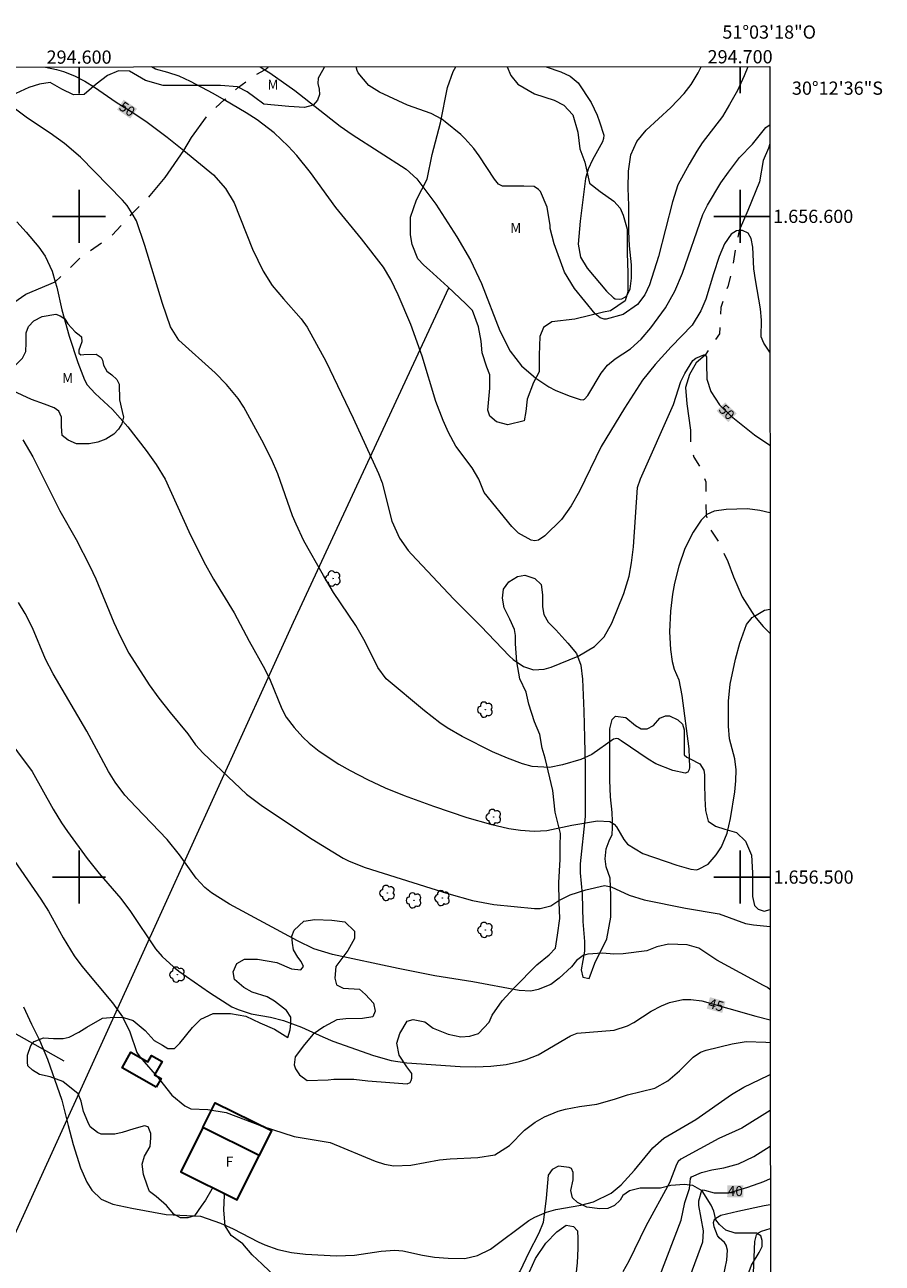
# Model space of a CAD drawing. Units: metres. Extents: x 294207 to 294721, y 1656062 to 1656629.
# Drawn here: x 294592 to 294721, y 1656442 to 1656629 of the extents above; entities that cross this region are included whole.
import ezdxf
from ezdxf.enums import TextEntityAlignment as Align

# ---------------------------------------------------------------- set-up
doc = ezdxf.new("R2010")
doc.units = ezdxf.units.M
doc.header["$MEASUREMENT"] = 0
doc.linetypes.add('Intermitente', pattern=[48, 15, -2, 2, -2, 2, -2, 2, -2, 2, -2, 15])
for name, color, linetype, lineweight in [('Articulacao', 7, 'Continuous', 18), ('Cerca', 8, 'Cerca', 20), ('Edificacoes', 7, 'Continuous', 30), ('Rio_Intermitente', 5, 'Intermitente', 9), ('Topon_Curvas_Mestras_Masc', 255, 'Continuous', 9), ('Topon_Fundacao_Const_Ruinas', 7, 'Continuous', 9)]:
    doc.layers.add(name, color=color, linetype=linetype, lineweight=lineweight)
for name, color, linetype, lineweight, true_color in [('Arvores_Isoladas', 7, 'Continuous', 18, 0x00ff33), ('Curvas_Intermediarias', 7, 'Continuous', 9, 0x783c14), ('Curvas_Mestras', 7, 'Continuous', 20, 0x783c14), ('Topon_Curvas_Mestras', 7, 'Continuous', 9, 0x783c14), ('Topon_Vegetacao', 7, 'Continuous', 9, 0x00ff33), ('Vegetacao', 7, 'Orla8', 9, 0x00ff33)]:
    doc.layers.add(name, color=color, linetype=linetype, lineweight=lineweight, true_color=true_color)
doc.layers.add('Malha_Coordenadas', color=7, linetype='Continuous')
doc.styles.add('Arial', font='arial.ttf', dxfattribs={"height": 1.5})
doc.styles.get("Standard").update_dxf_attribs({"font": 'arial.ttf'})
doc.linetypes.add('Cerca', pattern='A,10,0,["X",Standard,S=1,R=0,X=0,Y=-0.5],0.1', length=10.1)
doc.linetypes.add('Orla8', pattern='A,6,-0.5,["V",Standard,S=1,R=0,X=-0.5,Y=-1],-0.5,6,-0.5,["V",Standard,S=1,R=0,X=-0.5,Y=-1],-0.5', length=14)

# ---------------------------------------------------------------- blocks, each defined once
blk = doc.blocks.new('Arvore')
at = {"layer": 'Arvores_Isoladas'}
blk.add_lwpolyline([(-0.72, 0.49, 0.872324), (-0.72, -0.55, 0.862983), (0.28, -0.83, 0.900105), (0.89, 0.03, 0.863155), (0.26, 0.86, 0.882486)], format="xyb", close=True, dxfattribs=at)
blk.add_circle((0, 0), 0.0286, dxfattribs=at)

msp = doc.modelspace()

# ---------------------------------------------------------------- linework, layer by layer
at = {"layer": 'Articulacao', "flags": 128}
msp.add_lwpolyline([(294223.08, 1656622.41), (294704.49, 1656622.66), (294704.76, 1656068.38), (294223.37, 1656068.13), (294223.08, 1656622.41)], close=True, dxfattribs=at)
at = {"layer": 'Cerca', "flags": 128}
for points in [[(294567.19, 1656402.56), (294569.27, 1656401.3), (294585.41, 1656435.29), (294632.42, 1656538.6), (294655.92, 1656589.19)], [(294527.33, 1656511.79), (294597.7, 1656472.21)]]:
    msp.add_lwpolyline(points, dxfattribs=at)
at = {"layer": 'Curvas_Intermediarias', "flags": 128}
for points, elevation in [([(294704.51, 1656579.42), (294704.49, 1656579.44), (294703.61, 1656580.79), (294703.17, 1656581.76), (294703.25, 1656584.28), (294703.08, 1656586.01), (294702.32, 1656590.4), (294702.1, 1656592.04), (294701.92, 1656595.35), (294701.67, 1656596.63), (294701.2, 1656597.43), (294700.37, 1656597.88), (294699.87, 1656597.85), (294699.44, 1656597.82), (294698.67, 1656597.28), (294697.65, 1656595.84), (294696.82, 1656593.93), (294695.95, 1656591.31), (294694.83, 1656587.45), (294694.08, 1656585.71), (294692.74, 1656583.55), (294689.57, 1656580.27), (294687.14, 1656577.6), (294685.21, 1656575.21), (294682.51, 1656570.98), (294678.96, 1656565.16), (294675.68, 1656558.42), (294674.44, 1656556.19), (294672.96, 1656554.12), (294670.48, 1656551.64), (294669.49, 1656550.99), (294668.94, 1656550.88), (294668.39, 1656551), (294666.47, 1656552.07), (294665.48, 1656553.04), (294661.29, 1656558.19), (294660.47, 1656560.24), (294659.45, 1656561.96), (294657.02, 1656565.23), (294655.9, 1656567.28), (294655.09, 1656569.11), (294653.98, 1656571.99), (294651.91, 1656578.83), (294650.19, 1656583.62), (294648.25, 1656588.14), (294647.15, 1656590.43), (294646.04, 1656592.32), (294642.7, 1656596.6), (294638.82, 1656601.34), (294635, 1656606.62), (294632.94, 1656609.2), (294631.63, 1656610.63), (294629.51, 1656612.62), (294626.94, 1656614.58), (294625.3, 1656615.65), (294621.97, 1656617.61), (294620.26, 1656618.61), (294616.88, 1656620.39), (294615.12, 1656621.23), (294613.45, 1656621.79), (294611.55, 1656622.26), (294610.98, 1656622.61)], 51), ([(294627.41, 1656622.62), (294628.1, 1656622.18), (294628.85, 1656621.7), (294632.64, 1656619.02), (294639.5, 1656613.64), (294641.29, 1656612.41), (294649.5, 1656607.13), (294651.09, 1656605.68), (294653.97, 1656601.86), (294657.15, 1656596.91), (294659.21, 1656593.36), (294660.9, 1656589.83), (294663.67, 1656582.69), (294665.21, 1656579.59), (294666.95, 1656577.35), (294669.1, 1656575.5), (294671.05, 1656574.21), (294672.04, 1656573.67), (294674.13, 1656572.81), (294675.8, 1656572.27), (294676.25, 1656572.25), (294676.45, 1656572.35), (294676.96, 1656572.89), (294678.99, 1656576.28), (294679.92, 1656577.47), (294681.1, 1656578.44), (294683.4, 1656579.95), (294685.03, 1656581.39), (294686.47, 1656583.14), (294688.7, 1656586.15), (294690.13, 1656588.67), (294691.27, 1656591.41), (294694.38, 1656600.3), (294695.08, 1656601.68), (294697.1, 1656605.08), (294698.23, 1656606.71), (294699.91, 1656608.89), (294701.86, 1656610.92), (294703.9, 1656613.45), (294704.42, 1656613.8), (294704.49, 1656613.82)], 52), ([(294701.16, 1656622.65), (294700.6, 1656621.28), (294699.58, 1656619.06), (294698.42, 1656616.92), (294697.32, 1656615.13), (294694.28, 1656611.11), (294693.45, 1656609.85), (294692.29, 1656607.9), (294690.6, 1656604.79), (294689.79, 1656602.22), (294687.67, 1656593.91), (294686.27, 1656589.62), (294685.6, 1656588.11), (294684.47, 1656586.67), (294682.3, 1656585.13), (294679.74, 1656584.45), (294679.44, 1656584.46), (294678.85, 1656584.64), (294678.09, 1656585.22), (294674.93, 1656589.06), (294673.43, 1656591.56), (294671.85, 1656595.83), (294671.27, 1656598.16), (294671.27, 1656598.63), (294670.82, 1656601.4), (294669.78, 1656603.74), (294669.51, 1656604.07), (294668.86, 1656604.51), (294667.26, 1656604.59), (294664.05, 1656604.57), (294663.44, 1656604.88), (294662.82, 1656605.64), (294660.53, 1656609.15), (294659.7, 1656610.28), (294658.37, 1656611.77), (294657.73, 1656612.37), (294655.4, 1656614.32), (294654.9, 1656614.69), (294653.25, 1656615.55), (294649.69, 1656616.85), (294645.46, 1656618.79), (294643.85, 1656619.78), (294642.22, 1656621.73), (294642.05, 1656622.06), (294641.96, 1656622.4), (294641.97, 1656622.62)], 53), ([(294670.66, 1656622.64), (294672.89, 1656621.89), (294674.31, 1656621.21), (294675.48, 1656620.19), (294677.45, 1656617.24), (294678.38, 1656615.32), (294678.75, 1656614.31), (294679.37, 1656612.26), (294679.34, 1656611.76), (294679.16, 1656611.27), (294677.67, 1656608.53), (294677.03, 1656607.15), (294676.61, 1656605.71), (294675.78, 1656599.27), (294675.5, 1656595.79), (294675.86, 1656593.84), (294676.88, 1656592.17), (294679.77, 1656588.68), (294680.83, 1656587.67), (294681.12, 1656587.52), (294681.77, 1656587.44), (294682.1, 1656587.52), (294682.66, 1656587.84), (294682.91, 1656588.09), (294683.36, 1656589.02), (294683.59, 1656590.66), (294683.57, 1656592.67), (294683.29, 1656595.55), (294683.18, 1656597.72), (294683.19, 1656601.66), (294683.08, 1656604.25), (294683.1, 1656606.84), (294683.47, 1656609.3), (294684.36, 1656611.31), (294685.79, 1656613.06), (294689.52, 1656616.45), (294691.53, 1656618.58), (294692.59, 1656619.94), (294693.66, 1656621.7), (294694.13, 1656622.65)], 54), ([(294704.52, 1656555.12), (294702.98, 1656555.5), (294701.11, 1656555.71), (294697.9, 1656555.63), (294696.07, 1656555.4), (294694.97, 1656554.88), (294694.84, 1656554.75), (294694.12, 1656554.03), (294692.9, 1656552.21), (294691.62, 1656549.72), (294690.71, 1656547.06), (294690.08, 1656544.49), (294689.77, 1656542.81), (294689.45, 1656540.27), (294689.34, 1656537.12), (294689.46, 1656534.46), (294689.71, 1656532.65), (294690.03, 1656531.46), (294690.73, 1656529.86), (294691.2, 1656527.49), (294692.23, 1656519.39), (294692.35, 1656516.58), (294692.3, 1656516.27), (294692.09, 1656515.86), (294691.71, 1656515.73), (294689.82, 1656516.11), (294687.25, 1656517.13), (294686.07, 1656517.84), (294682.03, 1656520.62), (294681.57, 1656520.9), (294681.34, 1656520.96), (294680.85, 1656520.85), (294677.57, 1656518.54), (294675.92, 1656517.79), (294673.13, 1656516.99), (294671.17, 1656516.59), (294668.53, 1656516.74), (294667.07, 1656517.16), (294664.8, 1656517.98), (294662.54, 1656518.97), (294657.94, 1656521.28), (294655.67, 1656522.59), (294654.58, 1656523.34), (294652.25, 1656525.14), (294646.48, 1656530), (294645.21, 1656531.72), (294643.3, 1656535.62), (294641.86, 1656538.1), (294638.49, 1656543.09), (294636.97, 1656545.64), (294634, 1656550.91), (294632.83, 1656553.41), (294632.31, 1656554.69), (294630.06, 1656561.03), (294629.11, 1656563.26), (294627.67, 1656566.15), (294624.93, 1656571.13), (294624.09, 1656572.42), (294622.3, 1656574.56), (294620.6, 1656576.32), (294615.09, 1656581.25), (294613.85, 1656583.27), (294612.6, 1656586.83), (294609.94, 1656595.6), (294608.68, 1656599.32), (294608.02, 1656600.41), (294607.29, 1656601.63), (294606.57, 1656602.44), (294600.19, 1656608.94), (294597.79, 1656611.01), (294595.63, 1656612.57), (294592.18, 1656614.86), (294587.96, 1656617.96)], 49), ([(294590.56, 1656599.15), (294592.02, 1656597.59), (294593.91, 1656595.35), (294594.89, 1656593.99), (294595.94, 1656591.71), (294596.4, 1656590.08), (294596.62, 1656589.29), (294597.4, 1656585.85), (294598.48, 1656581.89), (294599.83, 1656577.88), (294600.83, 1656575.24), (294601.21, 1656574.49), (294602.42, 1656573.18), (294605.07, 1656570.76), (294607.37, 1656568.14), (294610.16, 1656564.57), (294611.65, 1656562.45), (294613.01, 1656560.24), (294616.59, 1656552.32), (294618.86, 1656547.72), (294620.34, 1656545.07), (294623.46, 1656539.99), (294625.71, 1656535.71), (294628.09, 1656531.48), (294628.93, 1656529.79), (294630.66, 1656525.46), (294631.35, 1656524.18), (294632.52, 1656522.65), (294633.84, 1656521.19), (294634.79, 1656520.28), (294636.33, 1656519.05), (294639.32, 1656517.09), (294641.03, 1656516.11), (294643.64, 1656514.77), (294646.32, 1656513.53), (294649.2, 1656512.34), (294653.61, 1656510.74), (294658.64, 1656509.04), (294662.25, 1656507.99), (294665.03, 1656507.36), (294666.8, 1656507.1), (294668.84, 1656506.96), (294670.78, 1656507.07), (294674.54, 1656507.84), (294678.45, 1656508.51), (294680.27, 1656508.39), (294680.93, 1656508), (294681.28, 1656507.59), (294682.43, 1656505.71), (294682.97, 1656504.98), (294685.3, 1656503.57), (294690.41, 1656501.78), (294692.53, 1656501.2), (294693.39, 1656501.11), (294693.72, 1656501.18), (294695.17, 1656501.97), (294696.39, 1656503.36), (294697.2, 1656504.6), (294698.03, 1656506.67), (294698.54, 1656508.85), (294699.18, 1656512.9), (294699.36, 1656514.57), (294699.38, 1656516.25), (294699.21, 1656517.92), (294698.37, 1656520.93), (294698.25, 1656522.86), (294698.26, 1656526.62), (294698.49, 1656529.21), (294699.3, 1656532.98), (294699.95, 1656535.39), (294700.95, 1656538.22), (294701.8, 1656539.31), (294702.16, 1656539.51), (294703.67, 1656540.38), (294704.53, 1656540.55)], 48), ([(294591.5, 1656566.17), (294593.02, 1656563.6), (294597.08, 1656555.41), (294599.54, 1656551.07), (294601.64, 1656547.06), (294602.52, 1656545.12), (294605.27, 1656538.53), (294606.25, 1656536.36), (294607.52, 1656533.87), (294610.59, 1656529.09), (294612.06, 1656527.09), (294613.77, 1656524.89), (294616.43, 1656521.68), (294617.63, 1656520.03), (294618.75, 1656518.74), (294625.35, 1656512.56), (294627.73, 1656510.74), (294635.28, 1656505.72), (294639.97, 1656502.87), (294640.88, 1656502.39), (294643.26, 1656501.44), (294655.92, 1656497.45), (294659.54, 1656496.44), (294662.73, 1656495.85), (294668.91, 1656495.24), (294669.74, 1656495.24), (294671.36, 1656495.67), (294672.6, 1656496.48), (294674.28, 1656497.32), (294676.67, 1656498.07), (294679.48, 1656498.72), (294680.48, 1656498.55), (294683.24, 1656497.28), (294685.51, 1656496.55), (294691.76, 1656495.32), (294696.83, 1656494.44), (294700.84, 1656492.97), (294702.05, 1656492.77), (294704.55, 1656492.51)], 47), ([(294704.56, 1656482.96), (294704.13, 1656483.27), (294703.56, 1656483.6), (294696.46, 1656487.41), (294693.74, 1656489.26), (294692.01, 1656489.77), (294689.15, 1656489.85), (294687.39, 1656489.45), (294685.88, 1656488.82), (294682.33, 1656488.41), (294680.91, 1656488.34), (294679.2, 1656488.49), (294676.94, 1656488.35), (294676.26, 1656488.12), (294675.27, 1656487.39), (294674.47, 1656486.41), (294672.65, 1656484.69), (294671.35, 1656483.76), (294669.45, 1656482.97), (294668.32, 1656482.74), (294666.57, 1656482.85), (294659.59, 1656484.16), (294653.82, 1656485.04), (294648.28, 1656486.15), (294638.36, 1656488.31), (294635.53, 1656489.16), (294633.05, 1656490.34), (294622.78, 1656495.9), (294620.04, 1656497.63), (294619.04, 1656498.45), (294617.72, 1656499.86), (294615.19, 1656503.37), (294613.35, 1656505.68), (294608.57, 1656510.61), (294606.93, 1656512.42), (294605.46, 1656514.37), (294604.44, 1656515.99), (294601.19, 1656522.11), (294596.08, 1656530.77), (294594.94, 1656532.96), (294592.96, 1656537.73), (294591.84, 1656539.91), (294590.86, 1656541.55)], 46), ([(294590.19, 1656502.5), (294594.22, 1656496.64), (294595.35, 1656494.86), (294597.6, 1656490.8), (294599.26, 1656488.08), (294600.4, 1656486.53), (294605.07, 1656480.98), (294606.59, 1656478.87), (294607.66, 1656476.57), (294608.74, 1656473.46), (294609.2, 1656472.81), (294612.16, 1656469.35), (294614.03, 1656467.01), (294616.02, 1656465.37), (294616.91, 1656464.92), (294619.48, 1656464.85), (294622.26, 1656464.36), (294627.7, 1656462.31), (294632.55, 1656460.73), (294638, 1656459.83), (294644.81, 1656457.01), (294646.19, 1656456.55), (294647.61, 1656456.3), (294650.18, 1656456.39), (294654.53, 1656457.2), (294656.15, 1656457.36), (294660.34, 1656457.56), (294662.88, 1656457.98), (294665.09, 1656459.39), (294667.39, 1656461.72), (294669.01, 1656462.93), (294670.41, 1656463.71), (294672.5, 1656464.6), (294673.59, 1656464.9), (294675.72, 1656465.29), (294678.31, 1656465.64), (294680.99, 1656466.37), (294682.94, 1656467.04), (294687.1, 1656468.08), (294689.07, 1656469.17), (294690.83, 1656470.68), (294692.92, 1656472.75), (294694.01, 1656473.5), (294694.85, 1656473.8), (294698.79, 1656474.77), (294700.93, 1656475.1), (294703.88, 1656475.01), (294704.56, 1656474.96)], 44), ([(294591.57, 1656480.34), (294592.78, 1656477.72), (294594.02, 1656475.3), (294595.21, 1656472.44), (294597.39, 1656466.25), (294598.33, 1656462.39), (294599.12, 1656459.54), (294600.23, 1656455.98), (294601.19, 1656453.81), (294601.95, 1656452.63), (294603.33, 1656451.27), (294605.11, 1656450.51), (294607.97, 1656449.9), (294613.18, 1656448.92), (294618.36, 1656448.69), (294621.39, 1656447.64), (294623.32, 1656446.76), (294627.09, 1656444.81), (294628.1, 1656444.36), (294630.09, 1656443.65), (294632.16, 1656443.19), (294634.27, 1656442.93), (294638.95, 1656442.69), (294641.67, 1656442.78), (294645.69, 1656443.38), (294647.77, 1656443.52), (294648.98, 1656443.42), (294651.94, 1656442.78), (294653.77, 1656442.5), (294655.81, 1656442.32), (294658.37, 1656442.29), (294660.27, 1656442.75), (294662.22, 1656443.7), (294668.06, 1656448.02), (294668.97, 1656448.54), (294670.7, 1656449.27), (294672.13, 1656449.7), (294675.89, 1656450.37), (294677.82, 1656450.87), (294680.49, 1656452.19), (294682.03, 1656453.42), (294684, 1656455.63), (294686.8, 1656459.04), (294688.45, 1656460.5), (294693.3, 1656463.31), (294698.71, 1656467.12), (294700.58, 1656468.2), (294704.24, 1656469.99), (294704.56, 1656470.12)], 43), ([(294704.57, 1656464.67), (294700.25, 1656461.99), (294696.76, 1656460.45), (294691.05, 1656457.32), (294690.65, 1656456.97), (294690.4, 1656456.49), (294689.3, 1656453.75), (294685.76, 1656447.15), (294683.16, 1656441.87), (294682.24, 1656440.28)], 42), ([(294687.84, 1656439.67), (294691.06, 1656448.08), (294691.62, 1656450.74), (294692.32, 1656452.85), (294692.5, 1656454.39), (294692.63, 1656454.66), (294694.14, 1656455.3), (294695.73, 1656455.71), (294697.53, 1656456.01), (294699.76, 1656456.61), (294702.08, 1656457.69), (294704.57, 1656459.28)], 41), ([(294696.99, 1656437.17), (294697.97, 1656442.04), (294698.09, 1656443.56), (294697.89, 1656444.28), (294697.62, 1656444.69), (294696.81, 1656445.41), (294696.56, 1656445.75), (294696.05, 1656447.09), (294695.98, 1656447.72), (294696.07, 1656448.1), (294696.34, 1656448.39), (294697.06, 1656448.83), (294699.65, 1656449.45), (294703.62, 1656450.3), (294704.57, 1656450.46)], 39), ([(294701.75, 1656434.11), (294702.24, 1656444.85), (294702.49, 1656445.85), (294702.76, 1656446.15), (294703.24, 1656446.41), (294704.57, 1656446.83)], 38)]:
    msp.add_lwpolyline(points, dxfattribs=dict(at, elevation=elevation))
at = {"layer": 'Curvas_Mestras', "flags": 128}
for points, elevation in [([(294594.92, 1656622.6), (294596.57, 1656622.22), (294597.62, 1656621.92), (294599.3, 1656621.28), (294600.89, 1656620.45), (294602.31, 1656619.54), (294605.59, 1656617.26), (294608.04, 1656615.78), (294610.12, 1656614.38), (294613.35, 1656611.98), (294615.85, 1656609.94), (294620.36, 1656606.27), (294622.16, 1656604.22), (294623.48, 1656602.02), (294626.26, 1656595.02), (294627.83, 1656591.71), (294629.23, 1656589.52), (294630.9, 1656587.5), (294633.6, 1656584.5), (294634.51, 1656583.25), (294637.31, 1656578.1), (294641.46, 1656569.46), (294645.32, 1656561.09), (294645.85, 1656559.65), (294647.32, 1656553.85), (294648.46, 1656551.27), (294649.8, 1656549.45), (294650.29, 1656548.88), (294656.7, 1656542.06), (294660.78, 1656537.99), (294665.1, 1656533.42), (294665.66, 1656532.93), (294667.24, 1656531.89), (294668.76, 1656531.38), (294670.38, 1656531.46), (294671.44, 1656531.77), (294675.5, 1656533.43), (294677.98, 1656534.9), (294679.42, 1656536.37), (294680.61, 1656538.45), (294682.42, 1656542.91), (294683.21, 1656545.54), (294683.59, 1656547.57), (294683.88, 1656549.97), (294684.48, 1656558.94), (294684.91, 1656560.29), (294689.92, 1656571.54), (294691.05, 1656574.99), (294691.65, 1656576.22), (294692.83, 1656578.16), (294693.32, 1656578.55), (294694.53, 1656579.02), (294694.7, 1656579.03), (294694.94, 1656578.75), (294694.9, 1656577.72), (294694.98, 1656575.38), (294695.58, 1656573.49), (294696.88, 1656571.46), (294698.63, 1656569.75), (294702.17, 1656566.93), (294704.52, 1656565.35)], 50), ([(294586.05, 1656525.11), (294592.92, 1656516), (294596.08, 1656510.26), (294597.35, 1656508.2), (294598.26, 1656506.88), (294601.24, 1656502.81), (294603.05, 1656500.55), (294606.3, 1656496.78), (294607.8, 1656494.81), (294611.58, 1656489.16), (294612.56, 1656488), (294614.27, 1656486.4), (294615.07, 1656485.75), (294619.75, 1656482.55), (294623.13, 1656480.39), (294624.06, 1656479.94), (294626.03, 1656479.33), (294628.97, 1656478.81), (294630.94, 1656478.29), (294633.64, 1656477.28), (294636.86, 1656475.8), (294638.39, 1656475.18), (294644.56, 1656473.02), (294647.22, 1656472.26), (294649.57, 1656471.89), (294657.63, 1656471.34), (294659.96, 1656471.29), (294662.28, 1656471.39), (294664.59, 1656471.63), (294666.63, 1656472.07), (294667.63, 1656472.37), (294669.44, 1656473.11), (294674.34, 1656475.96), (294675.37, 1656476.4), (294680.93, 1656476.82), (294682.96, 1656477.47), (294683.91, 1656478), (294686.53, 1656479.69), (294688.11, 1656480.51), (294689.3, 1656481), (294691.31, 1656481.46), (294692.55, 1656481.48), (294694.21, 1656481.26), (294702.37, 1656478.94), (294704.56, 1656478.39)], 45), ([(294704.57, 1656454.32), (294703.53, 1656453.88), (294701.1, 1656453.02), (294698.23, 1656452.16), (294696.12, 1656452.18), (294694.66, 1656452.58), (294694.25, 1656452.62), (294694.18, 1656452.56), (294693.72, 1656450.97), (294693.71, 1656450.28), (294694.39, 1656446.44), (294694.31, 1656444.76), (294692.41, 1656439.56)], 40)]:
    msp.add_lwpolyline(points, dxfattribs=dict(at, elevation=elevation))
at = {"layer": 'Edificacoes', "flags": 128}
for points in [[(294611.68, 1656468.23), (294606.51, 1656471.15), (294607.85, 1656473.51), (294610.4, 1656472.06), (294610.95, 1656473.02), (294612.58, 1656472.1), (294611.42, 1656470.06), (294612.4, 1656469.5)], [(294627.24, 1656457.86), (294618.73, 1656462.09), (294620.6, 1656465.86), (294629.12, 1656461.63)], [(294618.73, 1656462.09), (294615.4, 1656455.38), (294623.92, 1656451.16), (294627.24, 1656457.86)]]:
    msp.add_lwpolyline(points, close=True, dxfattribs=at)
at = {"layer": 'Malha_Coordenadas', "flags": 128}
for points in [[(294600, 1656622.6), (294600, 1656618.6)], [(294700, 1656622.65), (294700, 1656618.65)], [(294600, 1656604), (294600, 1656596)], [(294700, 1656604), (294700, 1656596)], [(294604, 1656600), (294596, 1656600)], [(294704, 1656600), (294696, 1656600)], [(294704.5, 1656600), (294700.5, 1656600)], [(294600, 1656504), (294600, 1656496)], [(294700, 1656504), (294700, 1656496)], [(294604, 1656500), (294596, 1656500)], [(294704, 1656500), (294696, 1656500)], [(294704.55, 1656500), (294700.55, 1656500)]]:
    msp.add_lwpolyline(points, dxfattribs=at)
at = {"layer": 'Rio_Intermitente', "flags": 128}
for points in [[(294544.56, 1656533), (294544.78, 1656534.14), (294545.12, 1656537.62), (294545.61, 1656540.09), (294546.23, 1656543.18), (294548.46, 1656545.52), (294551.3, 1656548.16), (294553.77, 1656551.86), (294556, 1656555.57), (294558.67, 1656558.93), (294561.63, 1656561.65), (294565.84, 1656564.98), (294569.18, 1656568.83), (294572.53, 1656572.16), (294578.34, 1656576.6), (294582.67, 1656580.05), (294586.62, 1656584.52), (294591.94, 1656588.23), (294596.4, 1656590.08), (294600.35, 1656593.87), (294604.81, 1656596.96), (294608.02, 1656600.41), (294610.77, 1656603.15), (294613, 1656605.86), (294615.85, 1656609.94), (294617.01, 1656611.93), (294619.61, 1656615.51), (294621.97, 1656617.61), (294624.14, 1656619.53), (294626.31, 1656621.19), (294628.1, 1656622.18), (294628.67, 1656622.62)], [(294704.5, 1656610.96), (294704.27, 1656610.32), (294703.47, 1656608.47), (294702.91, 1656605.2), (294701.17, 1656600.87), (294699.87, 1656597.85), (294699.32, 1656595.15), (294698.69, 1656591.44), (294698.13, 1656589.4), (294697.08, 1656586.18), (294696.89, 1656582.22), (294694.71, 1656579.01), (294693.33, 1656577.81), (294692.34, 1656576.08), (294691.72, 1656574.11), (294691.96, 1656571.64), (294692.51, 1656567.62), (294692.51, 1656565.7), (294693, 1656563.54), (294694.17, 1656561.62), (294694.79, 1656559.82), (294694.79, 1656557.6), (294694.84, 1656554.75), (294695.37, 1656552.81), (294696.8, 1656550.7), (294698.15, 1656547.74), (294699.01, 1656545.45), (294700.31, 1656542.42), (294702.16, 1656539.51), (294703.48, 1656537.91), (294704.47, 1656536.98), (294704.53, 1656536.89)]]:
    msp.add_lwpolyline(points, dxfattribs=at)
at = {"layer": 'Topon_Curvas_Mestras_Masc'}
for points in [[(294605.74, 1656616.16, 50), (294607.76, 1656614.8, 50), (294606.75, 1656617.65, 50), (294608.77, 1656616.29, 50)], [(294696.46, 1656570.57, 50), (294698.21, 1656568.86, 50), (294697.73, 1656571.86, 50), (294699.47, 1656570.16, 50)], [(294694.95, 1656480.09, 45), (294697.29, 1656479.43, 45), (294695.44, 1656481.83, 45), (294697.78, 1656481.16, 45)], [(294698.04, 1656451.56, 40), (294700.47, 1656451.54, 40), (294698.06, 1656453.37, 40), (294700.49, 1656453.35, 40)]]:
    msp.add_solid(points, dxfattribs=at)
at = {"layer": 'Vegetacao', "flags": 128}
for points in [[(294637.12, 1656622.62), (294636.81, 1656622.06), (294636.17, 1656620.89), (294636.12, 1656620.1), (294636.33, 1656619.24), (294636.38, 1656618.45), (294636.06, 1656617.59), (294635.42, 1656616.8), (294634.09, 1656616.48), (294631.75, 1656616.64), (294627.97, 1656616.97), (294626.59, 1656617.98), (294625.42, 1656618.83), (294623.98, 1656619.58), (294621.38, 1656619.8), (294612.7, 1656619.81), (294610.04, 1656620.55), (294607.65, 1656621.99), (294605.94, 1656622), (294604.29, 1656621.31), (294602.59, 1656619.98), (294600.78, 1656618.44), (294599.18, 1656618.39), (294597.37, 1656619.24), (294595.62, 1656620.25), (294594.02, 1656619.99), (294592.42, 1656619.51), (294590.45, 1656618.61), (294588.91, 1656618.61), (294587.37, 1656618.72), (294584.97, 1656617.76), (294583, 1656615.74), (294581.72, 1656615.11), (294579.91, 1656614.52), (294576.88, 1656613.46), (294573.68, 1656611.66), (294572.08, 1656609.64), (294570.75, 1656607.83), (294570.22, 1656607.25), (294570.11, 1656606.39), (294568.35, 1656601.61), (294566.85, 1656599.53), (294566.58, 1656597.4), (294567.38, 1656596.29), (294568.55, 1656595.22), (294569.62, 1656595.06), (294570.04, 1656595.64), (294570.2, 1656596.92), (294570.74, 1656599.1), (294571.64, 1656600.38), (294572.76, 1656601.28), (294574.57, 1656601.81), (294575.9, 1656601.65), (294577.29, 1656600.9), (294578.19, 1656599.73), (294578.45, 1656598.13), (294577.87, 1656596.64), (294576.32, 1656594.57), (294574.94, 1656593.46), (294573.55, 1656591.86), (294573.12, 1656590.96), (294570.94, 1656589.63), (294569.34, 1656588.67), (294568.22, 1656587.08), (294566.46, 1656585.43), (294565.13, 1656585.06), (294563.59, 1656584.05), (294561.83, 1656581.55), (294557.51, 1656573.47), (294555.8, 1656568.73), (294554.25, 1656566.23), (294552.6, 1656563.95), (294551.59, 1656562.03), (294550.36, 1656558.04), (294547.9, 1656555.12), (294546.41, 1656554.16), (294545.45, 1656552.19), (294545.45, 1656550.01), (294545.34, 1656547.56), (294544.97, 1656546.66), (294544.22, 1656545.44), (294543.05, 1656543.84), (294541.98, 1656542.62), (294540.91, 1656540.49), (294540.91, 1656538.04), (294541.12, 1656536.61), (294540.22, 1656534.9), (294539.31, 1656533.47), (294538.08, 1656531.87), (294537.49, 1656529.16), (294538.08, 1656528.63), (294539.09, 1656528.62), (294540.47, 1656528.89), (294541.52, 1656528.73), (294541.3, 1656527.77), (294541.38, 1656526.35), (294542.02, 1656524.75), (294540.89, 1656523.09), (294539.51, 1656522.24), (294538.07, 1656522.77), (294536.74, 1656523.94), (294535.73, 1656524.74), (294534.3, 1656524.96), (294533.28, 1656524.37), (294532.7, 1656523.36), (294532.16, 1656519.85), (294531.84, 1656517.88), (294530.99, 1656516.23), (294529.87, 1656514.96), (294528.16, 1656513.74), (294527.52, 1656512.83), (294527.25, 1656511.4), (294527.79, 1656510.01), (294529.38, 1656507.4), (294528.95, 1656506.02), (294528.04, 1656504.58), (294526.77, 1656503.63), (294525.33, 1656502.46), (294524, 1656500.49), (294521.22, 1656496.87), (294520.16, 1656495.44), (294518.77, 1656492.14), (294518.39, 1656488.42), (294518.23, 1656486.13), (294517.37, 1656483.84), (294516.89, 1656482.72), (294513.22, 1656477.46), (294512.79, 1656475.49), (294513.1, 1656472.46), (294513.95, 1656469.53), (294516.02, 1656463.3), (294521.07, 1656455.15), (294522.07, 1656453.66), (294522.98, 1656452.06), (294523.45, 1656450.57), (294523.35, 1656449.56), (294522.39, 1656449.08), (294521.11, 1656449.56), (294519.62, 1656450.68), (294518.45, 1656451), (294517.49, 1656450.47), (294515.9, 1656449.09), (294512.01, 1656445.64), (294510.57, 1656443.83), (294509.98, 1656441.54), (294510.83, 1656439.89), (294511.52, 1656438.77), (294511.25, 1656437.39), (294509.76, 1656435.37), (294505.82, 1656432.07), (294504.33, 1656432.18), (294502.41, 1656433.41), (294500.71, 1656434.58), (294499.54, 1656434.42), (294498.21, 1656432.88), (294498.15, 1656431.44), (294498.42, 1656430.27), (294499.64, 1656428.62), (294504.05, 1656423.72), (294504.21, 1656423.08), (294503.89, 1656422.39), (294503.09, 1656421.48), (294501.97, 1656421.22), (294500.64, 1656421.01), (294499.52, 1656420.53), (294498.51, 1656420.27), (294498.19, 1656419.57), (294498.24, 1656418.19), (294498.72, 1656416.91), (294498.4, 1656415.8), (294497.28, 1656414.63), (294495.41, 1656413.14), (294494.11, 1656412.31), (294497.56, 1656410.14), (294502.06, 1656407.81), (294508.27, 1656403.19), (294510.5, 1656400.84), (294511.42, 1656399.15), (294511.41, 1656397.39), (294510.37, 1656394.92), (294509.02, 1656392.85), (294507.95, 1656390.85), (294506.99, 1656390.25), (294505.74, 1656390.25), (294503.76, 1656390.82), (294500.59, 1656392.46), (294498.18, 1656394.43), (294494.54, 1656396.9), (294491, 1656398.48), (294489.22, 1656399.49), (294486.41, 1656401.57), (294484.72, 1656403.69), (294484.12, 1656403.36), (294482.52, 1656401.98), (294481.54, 1656400.65), (294483.52, 1656398.69), (294485.77, 1656396.56), (294488.5, 1656394.5), (294489.93, 1656394.04), (294492.88, 1656394.38), (294494.4, 1656393.95), (294494.77, 1656392.74), (294494.16, 1656391.55), (294491.95, 1656389.64), (294489.44, 1656387.89), (294487.63, 1656385.19), (294486.27, 1656380.17), (294486.64, 1656378.62), (294488.39, 1656376.87), (294491.61, 1656375.01), (294495.54, 1656374.03), (294502.92, 1656372.56), (294505.88, 1656371.94), (294506.5, 1656371.57), (294506.62, 1656370.7), (294506.38, 1656369.59), (294504.77, 1656369.22), (294500.32, 1656369.23), (294494.16, 1656369.99), (294486.66, 1656371.17), (294485.67, 1656371.05), (294484.28, 1656370.02), (294479.43, 1656356.86), (294479.92, 1656355.13), (294481.65, 1656354.51), (294484.63, 1656354.5), (294486.36, 1656354.38), (294487.95, 1656353.4), (294489.43, 1656351.67), (294491.73, 1656348.62), (294495.74, 1656341.92), (294499.83, 1656337.28), (294502.91, 1656334.85), (294507.93, 1656333.36), (294513.44, 1656331.05), (294518.06, 1656329.47), (294519.19, 1656328.85), (294519.46, 1656328.03), (294519.46, 1656326.62), (294518.65, 1656325.31), (294517.36, 1656324.5), (294515.38, 1656323.52), (294513.76, 1656323.52), (294511.2, 1656324.01), (294509.2, 1656324.81), (294504.8, 1656328.36), (294502.33, 1656328.99), (294500.63, 1656328.99), (294499.91, 1656328.27), (294498.8, 1656326.96), (294497.97, 1656324.6), (294497.12, 1656321.1), (294496.72, 1656317.07), (294496.01, 1656315.09), (294498.8, 1656312.54), (294500.91, 1656312.24), (294503.09, 1656312.39), (294504.98, 1656312.53), (294507.31, 1656312.31), (294510.58, 1656310.85), (294515.88, 1656308.66), (294518.28, 1656307.72), (294520.75, 1656307.42), (294522.57, 1656307.93), (294524.24, 1656309.16), (294525.77, 1656310.03), (294527.81, 1656310.68), (294530.35, 1656310.68), (294536.09, 1656309.37), (294544.45, 1656306.96), (294549.61, 1656306.51), (294551.21, 1656305.71), (294552.59, 1656304.77), (294553.75, 1656303.96), (294555.06, 1656304.11), (294556.44, 1656304.91), (294557.97, 1656305.05), (294560.15, 1656304.47), (294562.03, 1656303.15), (294564.21, 1656301.48), (294566.54, 1656300.24), (294569.52, 1656299.66), (294572.13, 1656299.65), (294575.77, 1656298.92), (294578.75, 1656297.54), (294581.43, 1656296.66), (294583.61, 1656296.59), (294585.5, 1656296.51), (294586.53, 1656296.04), (294587.05, 1656295.51), (294587.91, 1656294.26), (294588.64, 1656290.86), (294589.41, 1656289.31), (294590.61, 1656288.45), (294593.37, 1656288.2), (294597.65, 1656287.94), (294600.05, 1656287.34), (294602.37, 1656287.33), (294603.22, 1656287.76), (294603.48, 1656288.28), (294603.83, 1656290.08), (294603.83, 1656292.22), (294604.17, 1656293.76), (294605.8, 1656296.07), (294607.35, 1656298.13), (294608.04, 1656299.36), (294609.36, 1656300.61), (294610.55, 1656301.67), (294611.01, 1656304.63), (294611.08, 1656306.94), (294611.35, 1656310.1), (294612.08, 1656312.54), (294612.87, 1656314.45), (294614.2, 1656318.53), (294614.49, 1656320.99), (294614.64, 1656323.75), (294615.08, 1656325.63), (294615.8, 1656326.94), (294616.17, 1656328.97), (294616.75, 1656331.22), (294617.34, 1656332.81), (294618.06, 1656333.82), (294619.95, 1656335.34), (294620.46, 1656336.43), (294620.68, 1656338.68), (294621.33, 1656340.28), (294622.5, 1656342.23), (294622.86, 1656343.17), (294623.44, 1656346.95), (294624.17, 1656348.68), (294624.97, 1656350.13), (294626.64, 1656352.96), (294627.3, 1656355.14), (294627.37, 1656357.24), (294627.38, 1656359.27), (294627.52, 1656361.37), (294627.96, 1656362.82), (294628.62, 1656364.73), (294630.14, 1656367.78), (294631.3, 1656368.94), (294633.52, 1656370.2), (294634.78, 1656370.2), (294635.58, 1656369.62), (294636.04, 1656368.43), (294636.11, 1656366.06), (294636.1, 1656362.3), (294635.7, 1656359.93), (294635.18, 1656358.87), (294633.99, 1656357.69), (294632.67, 1656356.37), (294631.94, 1656354.59), (294631.74, 1656353.01), (294631.54, 1656349.51), (294630.74, 1656345.43), (294630.41, 1656343.18), (294629.75, 1656341.54), (294628.36, 1656339.63), (294627.37, 1656336.6), (294627.27, 1656334.1), (294627.27, 1656333.27), (294626.9, 1656329.77), (294626.25, 1656327.37), (294625.6, 1656325.71), (294624.68, 1656324.23), (294621.44, 1656320.54), (294620.33, 1656316.85), (294619.59, 1656312.7), (294619.44, 1656311.54), (294619.44, 1656311.14), (294619.7, 1656310.75), (294620.36, 1656310.74), (294621.55, 1656310.94), (294623.26, 1656311.47), (294624.51, 1656311.4), (294626.03, 1656311.2), (294627.35, 1656310.27), (294628.6, 1656308.49), (294628.86, 1656306.91), (294629.39, 1656305.97), (294629.93, 1656305.79), (294630.64, 1656305.97), (294631.35, 1656306.74), (294632.72, 1656308.4), (294633.14, 1656309.47), (294633.14, 1656310.66), (294632.67, 1656311.79), (294632.55, 1656313.03), (294632.73, 1656314.04), (294633.26, 1656314.57), (294634.81, 1656315.34), (294635.99, 1656315.76), (294637.3, 1656315.75), (294637.83, 1656315.46), (294638.72, 1656314.57), (294639.49, 1656313.85), (294639.91, 1656313.85), (294640.74, 1656313.91), (294641.03, 1656314.5), (294641.04, 1656315.51), (294640.98, 1656316.28), (294640.39, 1656317.83), (294640.03, 1656318.54), (294639.6, 1656320.35), (294639.38, 1656323.47), (294638.59, 1656325.21), (294637.87, 1656326.59), (294636.05, 1656328.4), (294635.26, 1656329.78), (294635.12, 1656331.74), (294634.9, 1656333.26), (294634.9, 1656335.22), (294635.54, 1656338.86), (294636.44, 1656340.65), (294638.23, 1656341.66), (294640.48, 1656342.78), (294642.8, 1656344.54), (294643.67, 1656345.81), (294644.62, 1656347.15), (294646.05, 1656348.18), (294647.31, 1656348.41), (294648.42, 1656348.01), (294649.45, 1656346.35), (294649.84, 1656344.61), (294649.84, 1656342.63), (294649.6, 1656341.53), (294649.44, 1656340.26), (294648.09, 1656337.89), (294647.22, 1656336.94), (294646.19, 1656335.99), (294645.79, 1656335.44), (294645.79, 1656334.65), (294645.95, 1656334.09), (294647.45, 1656333.38), (294649.03, 1656332.51), (294650.06, 1656331.87), (294650.46, 1656331.16), (294650.46, 1656330.05), (294650.45, 1656328.07), (294650.45, 1656327.68), (294650.61, 1656327.44), (294651.01, 1656327.44), (294651.48, 1656327.91), (294652.59, 1656330.21), (294653.15, 1656331.24), (294654.89, 1656332.34), (294656.08, 1656332.89), (294656.71, 1656333.6), (294656.79, 1656334.32), (294656.87, 1656335.42), (294657.35, 1656336.21), (294657.59, 1656336.61), (294659.64, 1656337.48), (294661.54, 1656337.56), (294663.05, 1656337.87), (294663.52, 1656338.26), (294663.52, 1656339.37), (294663.31, 1656340.06), (294662.94, 1656340.8), (294661.84, 1656342.12), (294661.52, 1656342.7), (294660.68, 1656345.23), (294660.37, 1656346.55), (294660.32, 1656348.03), (294660.42, 1656349.71), (294661.06, 1656352.09), (294661.83, 1656355.51), (294661.96, 1656358.45), (294662.7, 1656360.39), (294664.09, 1656361.78), (294666.12, 1656363.16), (294667.51, 1656363.99), (294669.26, 1656365.65), (294669.54, 1656366.48), (294669.34, 1656367.69), (294669.14, 1656367.96), (294668.35, 1656368.48), (294667.12, 1656369.07), (294666.25, 1656369.27), (294665.78, 1656369.55), (294665.57, 1656370), (294665.57, 1656370.51), (294665.57, 1656371.3), (294666.15, 1656372.54), (294667.1, 1656373.99), (294668.69, 1656375.87), (294669.93, 1656377.1), (294671.6, 1656378.41), (294673.41, 1656379.56), (294674.65, 1656381.08), (294675.74, 1656383.55), (294676.39, 1656385.36), (294677.58, 1656386.78), (294679.08, 1656388.04), (294680.82, 1656388.59), (294682.56, 1656388.43), (294684.15, 1656388.43), (294685.65, 1656388.9), (294688.03, 1656391.12), (294690.24, 1656393.88), (294691.99, 1656395.86), (294694.52, 1656398.31), (294697.45, 1656400.76), (294699.59, 1656404), (294700.94, 1656406.29), (294701.66, 1656408.19), (294701.81, 1656409.53), (294701.82, 1656410.88), (294701.5, 1656412.07), (294700.87, 1656412.7), (294699.37, 1656413.34), (294697.47, 1656414.52), (294696.68, 1656415), (294696.36, 1656415.79), (294696.37, 1656417.3), (294696.37, 1656419.11), (294697.08, 1656421.57), (294697.88, 1656424.89), (294698.2, 1656427.5), (294698.2, 1656429.32), (294698.52, 1656431.61), (294699.47, 1656433.59), (294701.37, 1656436.51), (294701.38, 1656438.02), (294701.38, 1656440.31), (294701.7, 1656441.26), (294702.88, 1656443.16), (294703.36, 1656444.11), (294703.36, 1656444.98), (294703.13, 1656445.69), (294702.49, 1656446.09), (294700.99, 1656446.09), (294699.25, 1656446.09), (294697.83, 1656446.57), (294696.88, 1656447.44), (294696.32, 1656448.15), (294696.01, 1656449.42), (294695.62, 1656450.37), (294694.27, 1656452.51), (294692.85, 1656453.3), (294691.58, 1656453.46), (294689.53, 1656453.3), (294687.94, 1656452.91), (294685.81, 1656452.91), (294684.86, 1656452.91), (294683.28, 1656452.52), (294682.25, 1656451.81), (294681.85, 1656451.1), (294680.98, 1656450.31), (294679.97, 1656449.84), (294678.76, 1656449.81), (294676.79, 1656450.07), (294675.42, 1656450.76), (294674.64, 1656451.44), (294674.47, 1656452.13), (294674.39, 1656452.56), (294674.73, 1656454.18), (294674.73, 1656455.3), (294674.48, 1656455.9), (294674.14, 1656456.07), (294672.51, 1656456.24), (294671.56, 1656455.73), (294670.96, 1656454.88), (294670.64, 1656451.4), (294670.21, 1656447.71), (294669.57, 1656446.13), (294667.99, 1656443.07), (294666.72, 1656440.43), (294665.13, 1656438.54), (294662.81, 1656437.27), (294658.8, 1656435.17), (294655.42, 1656434.12), (294652.57, 1656433.07), (294652.05, 1656432.54), (294651.94, 1656431.91), (294652.04, 1656430.96), (294653.68, 1656429.82), (294655.79, 1656429.29), (294659.27, 1656428.55), (294661.06, 1656428.55), (294661.9, 1656428.97), (294663.17, 1656430.13), (294664.33, 1656431.6), (294664.86, 1656433.71), (294667.68, 1656439.23), (294669.06, 1656442.27), (294670.59, 1656444.59), (294672.26, 1656446.33), (294673.71, 1656447.34), (294674.8, 1656447.12), (294675.38, 1656446.47), (294675.45, 1656445.31), (294675.45, 1656443.79), (294675.37, 1656441.61), (294675, 1656438.35), (294675.07, 1656436.53), (294674.93, 1656434.58), (294674.42, 1656432.84), (294673.91, 1656431.53), (294673.76, 1656430.59), (294672.82, 1656429.07), (294671.87, 1656428.42), (294669.99, 1656428.2), (294668.97, 1656427.91), (294668.68, 1656427.33), (294668.43, 1656426.08), (294667.91, 1656424.71), (294666.71, 1656422.91), (294665.76, 1656420.6), (294665.76, 1656418.03), (294665.76, 1656414.68), (294664.81, 1656410.4), (294664.37, 1656406.16), (294663.78, 1656403.31), (294663.06, 1656401.42), (294661.99, 1656400.11), (294660.57, 1656399.4), (294657.96, 1656399.4), (294654.16, 1656400.48), (294652.62, 1656401.19), (294650.96, 1656402.26), (294650.96, 1656404.16), (294650.73, 1656408.32), (294650.14, 1656410.22), (294649.07, 1656411.4), (294647.65, 1656413.07), (294645.99, 1656415.56), (294644.81, 1656418.53), (294643.62, 1656419.95), (294642.44, 1656421.5), (294638.64, 1656423.76), (294633.78, 1656425.07), (294629.86, 1656425.67), (294627.13, 1656425.79), (294624.17, 1656425.44), (294621.44, 1656425.09), (294620.01, 1656425.09), (294613.96, 1656425.09), (294610.87, 1656425.34), (294608.2, 1656426.13), (294606.09, 1656426.98), (294603.56, 1656427.08), (294601.45, 1656427.09), (294599.87, 1656427.3), (294598.81, 1656427.83), (294598.5, 1656428.36), (294598.39, 1656429.41), (294598.5, 1656430.15), (294599.56, 1656431.42), (294602.62, 1656432.68), (294607.26, 1656434.78), (294612.11, 1656435.94), (294615.7, 1656435.93), (294618.44, 1656436.67), (294619.61, 1656437.72), (294620.24, 1656438.44), (294621.78, 1656439.15), (294625.11, 1656438.68), (294626.65, 1656437.96), (294627.95, 1656437.6), (294628.55, 1656437.6), (294629.85, 1656437.25), (294630.33, 1656437.48), (294630.56, 1656437.84), (294630.57, 1656438.43), (294629.97, 1656439.26), (294627.72, 1656441.4), (294626.18, 1656442.83), (294624.76, 1656444.49), (294623.02, 1656445.77), (294622.12, 1656447.22), (294621.9, 1656449.58), (294622, 1656451.84), (294621.92, 1656452.15)], [(294667.35, 1656569.05), (294664.88, 1656568.47), (294663.14, 1656568.91), (294662.13, 1656569.78), (294661.84, 1656570.65), (294662.13, 1656573.99), (294662.14, 1656576.02), (294661.7, 1656577.18), (294660.98, 1656579.36), (294660.84, 1656581.1), (294660.41, 1656583.27), (294659.54, 1656585.74), (294658.52, 1656586.76), (294655.78, 1656589.32), (294653.02, 1656591.83), (294652.15, 1656592.59), (294651.27, 1656593.59), (294650.4, 1656595.72), (294650.15, 1656597.22), (294650.15, 1656599.85), (294651.03, 1656602.48), (294652.67, 1656605.61), (294653.42, 1656609.37), (294654.68, 1656614.13), (294655.73, 1656619.51), (294656.58, 1656621.93), (294657, 1656622.63)], [(294664.76, 1656622.64), (294665.33, 1656621.29), (294666.38, 1656620.02), (294668.91, 1656618.54), (294671.87, 1656617.59), (294673.34, 1656616.85), (294674.71, 1656615.37), (294675.45, 1656612.73), (294675.76, 1656610.2), (294676.5, 1656608.2), (294677.23, 1656605.03), (294678.81, 1656603.76), (294680.92, 1656602.28), (294681.87, 1656601.23), (294682.29, 1656600.17), (294682.92, 1656598.06), (294682.92, 1656595.63), (294682.92, 1656594.47), (294683.02, 1656591.41), (294683.02, 1656590.46), (294683.01, 1656588.57), (294682.59, 1656587.2), (294680.37, 1656585.72), (294679.32, 1656585.51), (294674.99, 1656584.46), (294671.51, 1656584.04), (294670.24, 1656583.2), (294669.71, 1656581.83), (294669.6, 1656578.98), (294669.6, 1656576.45), (294668.75, 1656574.87), (294667.8, 1656572.34), (294667.59, 1656570.44), (294667.35, 1656569.05)], [(294620.29, 1656452.96), (294620.06, 1656452.77), (294619.13, 1656451.11), (294618.49, 1656450.18), (294617.47, 1656448.71), (294616.45, 1656448.43), (294615.35, 1656448.43), (294614.33, 1656448.99), (294613.23, 1656450.28), (294611.66, 1656451.67), (294610.64, 1656452.41), (294610.37, 1656453.24), (294609.73, 1656454.99), (294609.54, 1656456.56), (294609.91, 1656457.76), (294610.75, 1656459.24), (294610.84, 1656460.53), (294610.84, 1656461.18), (294610.47, 1656462.19), (294609.92, 1656462.38), (294608.26, 1656461.92), (294606.5, 1656461.37), (294605.39, 1656461.09), (294604.19, 1656461.09), (294603.36, 1656461.09), (294602.81, 1656461.37), (294601.7, 1656462.2), (294601.33, 1656462.94), (294600.69, 1656464.51), (294600.32, 1656466.08), (294599.86, 1656467.19), (294597.56, 1656469.04), (294595.63, 1656469.75), (294594, 1656470.12), (294592.94, 1656470.76), (294592.26, 1656471.45), (294592.21, 1656471.97), (294592.21, 1656473.03), (294592.69, 1656474.5), (294593.21, 1656475.14), (294594.64, 1656475.66), (294596.12, 1656475.56), (294597.59, 1656475.55), (294598.49, 1656475.76), (294599.97, 1656476.55), (294601.18, 1656477.29), (294603.56, 1656478.66), (294605.3, 1656478.81), (294606.72, 1656478.76), (294608.2, 1656478.28), (294610.02, 1656476.78), (294611.36, 1656475.27), (294612.62, 1656474.56), (294613.41, 1656474.08), (294614.44, 1656474.08), (294615.24, 1656474.87), (294617.14, 1656477.24), (294618.4, 1656478.51), (294620.3, 1656479.38), (294622.92, 1656479.37), (294625.21, 1656478.97), (294627.34, 1656477.94), (294629.56, 1656476.99), (294631.56, 1656475.7), (294631.94, 1656476.88), (294632.02, 1656477.83), (294632.03, 1656478.78), (294631.39, 1656479.81), (294629.58, 1656481.24), (294628.47, 1656481.87), (294626.18, 1656482.59), (294624.91, 1656483.3), (294623.49, 1656484.49), (294623.33, 1656485.68), (294623.89, 1656486.94), (294625, 1656487.57), (294626.97, 1656487.57), (294629.9, 1656487.09), (294632.11, 1656486.14), (294633.54, 1656485.98), (294633.93, 1656486.45), (294633.62, 1656487.24), (294633.07, 1656487.88), (294632.43, 1656488.99), (294632.28, 1656490.01), (294632.2, 1656491.04), (294632.52, 1656491.99), (294634.02, 1656493.34), (294635.68, 1656493.57), (294638.22, 1656493.49), (294640.19, 1656493.25), (294641.69, 1656491.82), (294641.69, 1656490.72), (294640.66, 1656488.9), (294638.84, 1656486.45), (294638.68, 1656484.71), (294638.92, 1656483.68), (294639.94, 1656483.2), (294642.4, 1656483.04), (294643.34, 1656482.25), (294644.53, 1656480.9), (294644.77, 1656479.71), (294644.45, 1656478.84), (294642.87, 1656478.61), (294640.33, 1656478.53), (294638.99, 1656478.38), (294637.01, 1656477.35), (294635.43, 1656476.24), (294634.08, 1656474.66), (294632.7, 1656472.78), (294632.53, 1656471.6), (294632.72, 1656471), (294633.35, 1656470.05), (294634.51, 1656469.2), (294637.67, 1656469.31), (294638.52, 1656469.41), (294641.57, 1656469.41), (294643.68, 1656469.19), (294646.99, 1656468.9), (294649.64, 1656468.72), (294650.07, 1656468.89), (294650.25, 1656469.24), (294650.33, 1656469.58), (294650.33, 1656470.27), (294649.56, 1656471.3), (294648.42, 1656473.07), (294648.05, 1656474.86), (294648.5, 1656476.31), (294649.62, 1656478.22), (294650.52, 1656478.44), (294652.31, 1656478.1), (294653.58, 1656477.13), (294655.86, 1656476.24), (294657.73, 1656475.84), (294659.12, 1656475.94), (294660.41, 1656476.33), (294662.04, 1656478.03), (294662.47, 1656479.11), (294664, 1656481.29), (294665.81, 1656483.24), (294669.23, 1656486.72), (294671.11, 1656488.24), (294672.06, 1656489.25), (294672.35, 1656491.21), (294672.72, 1656493.75), (294672.65, 1656496.22), (294672.58, 1656499.19), (294672.8, 1656502.67), (294672.8, 1656504.7), (294672.81, 1656506.59), (294672.01, 1656509.85), (294671.65, 1656513.12), (294670.5, 1656517.98), (294670.06, 1656519.5), (294669.7, 1656521.6), (294668.91, 1656523.49), (294668.04, 1656526.18), (294667.61, 1656527.99), (294666.67, 1656530.02), (294666.24, 1656532.56), (294666.02, 1656535.32), (294666.02, 1656536.55), (294665.88, 1656537.49), (294665.16, 1656539.02), (294664.29, 1656540.76), (294664.07, 1656542.21), (294664.22, 1656543.59), (294665.02, 1656544.67), (294666.33, 1656545.47), (294667.41, 1656545.68), (294668.94, 1656545.18), (294669.88, 1656544.3), (294670.09, 1656542.71), (294670.09, 1656540.89), (294670.31, 1656539.73), (294670.96, 1656538.57), (294672.1, 1656537.44), (294673.94, 1656535.4), (294675.23, 1656533.83), (294675.88, 1656532.08), (294676.15, 1656529.96), (294676.37, 1656525.1), (294676.48, 1656521.06), (294676.58, 1656516.8), (294676.57, 1656509.18), (294675.78, 1656502.01), (294675.78, 1656500.66), (294676.11, 1656497.41), (294676.22, 1656493.26), (294676.44, 1656490.24), (294676.44, 1656488.78), (294675.98, 1656485.98), (294676.21, 1656484.86), (294677.16, 1656484.66), (294678.02, 1656486.97), (294679.83, 1656490.66), (294680.43, 1656493.91), (294680.44, 1656497.17), (294680.35, 1656499.83), (294679.75, 1656501.54), (294679.58, 1656502.74), (294679.76, 1656504.28), (294680.19, 1656505.48), (294680.62, 1656506.43), (294680.71, 1656507.45), (294680.71, 1656508.48), (294680.62, 1656509.77), (294680.37, 1656512.17), (294680.29, 1656514.65), (294680.29, 1656518.6), (294680.3, 1656522.45), (294680.64, 1656523.83), (294681.15, 1656524.34), (294682.7, 1656524.17), (294684.15, 1656522.96), (294685.01, 1656522.45), (294685.95, 1656522.45), (294686.9, 1656522.96), (294687.84, 1656524.07), (294688.7, 1656524.42), (294689.3, 1656524.41), (294690.58, 1656523.81), (294691.27, 1656523.13), (294691.52, 1656522.27), (294691.52, 1656520.73), (294691.52, 1656518.93), (294691.52, 1656518.5), (294691.95, 1656518.15), (294692.46, 1656517.9), (294693.92, 1656517.12), (294694.52, 1656516.18), (294694.6, 1656515.49), (294694.6, 1656514.12), (294694.68, 1656511.89), (294694.76, 1656510.09), (294695.19, 1656508.47), (294696.3, 1656507.69), (294697.68, 1656507.26), (294699.47, 1656506.75), (294700.84, 1656505.46), (294701.7, 1656503.31), (294701.87, 1656500.66), (294701.87, 1656499.71), (294701.86, 1656497.06), (294702.2, 1656495.68), (294702.72, 1656495.17), (294703.66, 1656494.83), (294704.55, 1656495.08)]]:
    msp.add_lwpolyline(points, dxfattribs=at)
msp.add_lwpolyline([(294597.36, 1656568.2), (294597.36, 1656569.62), (294596.93, 1656570.52), (294596.25, 1656571.03), (294594.75, 1656571.59), (294592.82, 1656572.28), (294590, 1656573.57), (294589.57, 1656574.68), (294589.44, 1656575.88), (294589.79, 1656576.87), (294590.6, 1656577.68), (294591.46, 1656578.54), (294591.93, 1656579.52), (294591.98, 1656580.85), (294592.02, 1656582.39), (294592.36, 1656583.33), (294593.18, 1656584.19), (294594.42, 1656584.83), (294596.48, 1656585.17), (294597.16, 1656584.95), (294597.85, 1656584.48), (294598.32, 1656583.71), (294598.83, 1656583.11), (294599.39, 1656582.51), (294600.03, 1656582.08), (294600.37, 1656581.74), (294600.41, 1656581.01), (294600.16, 1656580.32), (294599.98, 1656579.77), (294599.98, 1656579.3), (294600.28, 1656579.04), (294600.71, 1656579.08), (294602.6, 1656579.12), (294603.32, 1656578.65), (294603.54, 1656578.22), (294603.71, 1656577.49), (294604.18, 1656576.59), (294604.95, 1656575.99), (294605.72, 1656575.31), (294606.06, 1656574.62), (294606.14, 1656572.22), (294606.53, 1656570.46), (294606.74, 1656569.61), (294606.48, 1656568.58), (294605.97, 1656567.81), (294605.28, 1656567.04), (294604.04, 1656566.27), (294602.84, 1656565.84), (294601.51, 1656565.59), (294599.62, 1656565.59), (294598.34, 1656566.15), (294597.44, 1656566.83)], close=True, dxfattribs=at)

# ---------------------------------------------------------------- block references
at = {"layer": 'Arvores_Isoladas'}
for p in [(294638.42, 1656545.19), (294661.44, 1656525.35), (294662.71, 1656509.1), (294646.63, 1656497.6), (294650.65, 1656496.48), (294654.94, 1656496.82), (294661.45, 1656492.01), (294614.87, 1656485.25)]:
    msp.add_blockref('Arvore', p, dxfattribs=at)

# ---------------------------------------------------------------- texts
at = {"layer": 'Malha_Coordenadas', "style": 'Arial'}
for s, p in [('51°03\'18"O', (294704.4, 1656626.89)), ('294.600', (294600, 1656623.1)), ('294.700', (294700, 1656623.15))]:
    msp.add_text(s, height=2, dxfattribs=at).set_placement(p, align=Align.CENTER)
for s, p in [('30°12\'36"S', (294707.84, 1656619.4)), ('1.656.600', (294705, 1656600)), ('1.656.500', (294705.05, 1656500))]:
    msp.add_text(s, height=2, dxfattribs=at).set_placement(p, align=Align.MIDDLE_LEFT)
at = {"layer": 'Topon_Curvas_Mestras', "style": 'Arial'}
for s, rotation, p in [('50', 326.0564, (294607.28, 1656616.24, 50)), ('50', 315.6623, (294697.99, 1656570.37, 50)), ('45', 344.1103, (294696.38, 1656480.65, 45)), ('40', 359.4543, (294699.28, 1656452.48, 40))]:
    msp.add_text(s, height=1.5, rotation=rotation, dxfattribs=at).set_placement(p, align=Align.MIDDLE_CENTER)
at = {"layer": 'Topon_Fundacao_Const_Ruinas', "style": 'Arial'}
msp.add_text('F', height=1.5, dxfattribs=at).set_placement((294622.19, 1656456.2))
at = {"layer": 'Topon_Vegetacao', "style": 'Arial'}
for p in [(294628.5, 1656619.19), (294665.24, 1656597.5), (294597.44, 1656574.77)]:
    msp.add_text('M', height=1.5, dxfattribs=at).set_placement(p)

doc.saveas('drawing.dxf')
